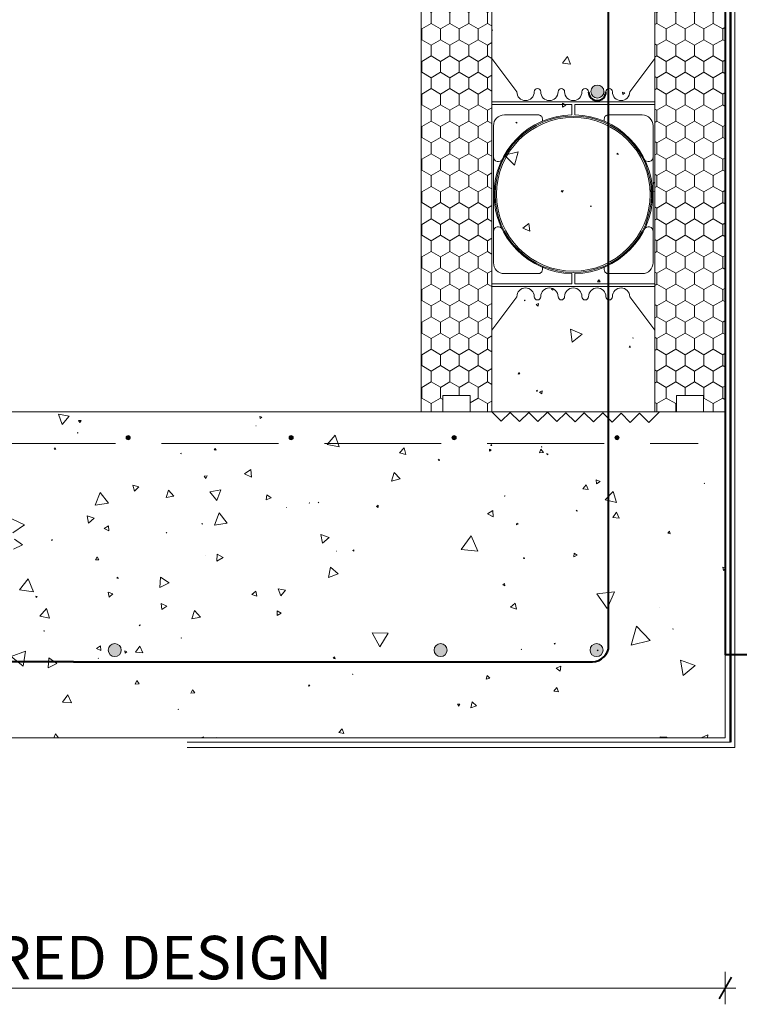
# Model space of a CAD drawing. Units: millimetres. Extents: x 73116 to 79510, y 55761 to 59645.
# Drawn here: x 74247 to 74909, y 56022 to 56928 of the extents above; entities that cross this region are included whole.
import ezdxf

# ---------------------------------------------------------------- set-up
doc = ezdxf.new("R2010")
doc.units = ezdxf.units.MM
doc.header["$MEASUREMENT"] = 0
doc.linetypes.add('Long Dashed', pattern=[105.83333, 63.499999, -42.333331])
for name, color, linetype, lineweight in [('280 Series Bridge_Pen_No__62', 9, 'Continuous', 18), ('Aluminium joinery details_Pen_No__62', 9, 'Continuous', 18), ('Construction Details_Pen_No__2', 251, 'Continuous', 18), ('Construction Details_Pen_No__22', 251, 'Continuous', 50), ('Construction Details_Pen_No__61', 251, 'Continuous', 40), ('Construction Details_Pen_No__62', 9, 'Continuous', 18), ('Construction Details_Pen_No__86', 171, 'Continuous', 20), ('Doc_ Finishes_Pen_No__102', 254, 'Continuous', 13), ('Doc_ Finishes_Pen_No__2', 251, 'Continuous', 18), ('Doc_ Finishes_Pen_No__62', 9, 'Continuous', 18), ('Doc_ Finishes_Pen_No__81', 251, 'Continuous', 40), ('Doc_ Finishes_Pen_No__82', 9, 'Continuous', 20), ('Doc_ Floor_Pen_No__1', 7, 'Continuous', 13), ('Doc_ Floor_Pen_No__45', 7, 'Continuous', 35), ('Doc_ Floor_Pen_No__85', 7, 'Continuous', 20), ('MegaForm Block Side_Pen_No__104', 254, 'Continuous', 13), ('MegaForm Block Side_Pen_No__2', 251, 'Continuous', 18), ('MegaForm Block Side_Pen_No__62', 9, 'Continuous', 18), ('MegaForm Foundation MegaForm wall_Pen_No__61', 251, 'Continuous', 40)]:
    doc.layers.add(name, color=color, linetype=linetype, lineweight=lineweight)
doc.layers.add('Doc_ Floor', color=7, linetype='Continuous')
doc.styles.add('GENERATED_STYLE_1', font='txt')
doc.dimstyles.new('GENERATED_STYLE__2', dxfattribs={"dimtxt": 40, "dimasz": 15.2, "dimexe": 0.18, "dimexo": 2, "dimgap": 0.09, "dimtad": 1, "dimtih": 1, "dimtoh": 1, "dimdec": 0, "dimzin": 0, "dimdsep": 46, "dimtxsty": 'GENERATED_STYLE_1', "dimblk": 'ARROWHEAD_2', "dimblk1": 'ARROWHEAD_2', "dimblk2": 'ARROWHEAD_2', "dimcen": 0.09, "dimclrd": 7, "dimclre": 7, "dimclrt": 7, "dimadec": 0, "dimazin": 0, "dimtfac": 1, "dimtdec": 4, "dimtmove": 0, "dimatfit": 3, "dimfxl": 0, "dimtolj": 1, "dimtzin": 0, "dimarcsym": 0})
pattern_1 = [(90, (0, 0), (-17.320508, 0), [10, -20]), (90, (-8.66, 15), (-17.320508, 0), [10, -20]), (150, (-3e-14, 10), (8.660254, 15), [10, -20]), (150, (-17.32, 10), (8.660254, 15), [10, -20]), (210, (0, 0), (-8.660254, 15), [10, -20]), (210, (-17.32, -6e-14), (-8.660254, 15), [10, -20])]

# ---------------------------------------------------------------- blocks, each defined once
blk = doc.blocks.new('*X2')
at = {"layer": 'MegaForm Block Side_Pen_No__62', "color": 9, "linetype": 'Continuous', "lineweight": 18}
for p, q in [((74682.03, 56918.45), (74681.34, 56919.39)), ((74681.34, 56918.38), (74682.03, 56918.45)), ((74751.09, 56894.42), (74746.49, 56888.52)), ((74753.9, 56887.49), (74751.09, 56894.42)), ((74746.49, 56888.52), (74753.9, 56887.49)), ((74801.75, 56861.75), (74802.06, 56859.66)), ((74803.71, 56860.97), (74801.75, 56861.75)), ((74802.06, 56859.66), (74803.71, 56860.97)), ((74746.3, 56851.5), (74746.27, 56847.84)), ((74746.27, 56847.84), (74749.45, 56849.64)), ((74749.45, 56849.64), (74746.3, 56851.5)), ((74704.46, 56834.22), (74703.33, 56833.85)), ((74703.33, 56833.85), (74704.21, 56833.06)), ((74704.21, 56833.06), (74704.46, 56834.22)), ((74705.7, 56806.93), (74693.14, 56803.69)), ((74693.14, 56803.69), (74702.23, 56794.43)), ((74702.23, 56794.43), (74705.7, 56806.93)), ((74797.3, 56805.48), (74796.56, 56804.49)), ((74796.56, 56804.49), (74797.78, 56804.34)), ((74797.78, 56804.34), (74797.3, 56805.48)), ((74830.64, 56778.87), (74827.02, 56769.83)), ((74831.31, 56778.02), (74830.64, 56778.87)), ((74747.01, 56771.14), (74745.26, 56770.96)), ((74745.26, 56770.96), (74746.3, 56769.53)), ((74746.3, 56769.53), (74747.01, 56771.14)), ((74827.02, 56769.83), (74831.31, 56770.44)), ((74772.67, 56756.96), (74772.3, 56756.52)), ((74772.3, 56756.52), (74772.86, 56756.43)), ((74772.86, 56756.43), (74772.67, 56756.96)), ((74715.26, 56740.81), (74709.74, 56736.44)), ((74709.74, 56736.44), (74716.28, 56733.84)), ((74716.28, 56733.84), (74715.26, 56740.81)), ((74737.92, 56680.88), (74736.41, 56680.48)), ((74737.51, 56679.37), (74737.92, 56680.88)), ((74779.94, 56689.06), (74778.74, 56687.06)), ((74778.74, 56687.06), (74781.08, 56687.02)), ((74781.08, 56687.02), (74779.94, 56689.06)), ((74736.41, 56680.48), (74737.51, 56679.37)), ((74711.91, 56670.13), (74711.34, 56670.33)), ((74711.34, 56670.33), (74711.45, 56669.73)), ((74711.45, 56669.73), (74711.91, 56670.13)), ((74724.38, 56667.32), (74722.04, 56666.34)), ((74722.04, 56666.34), (74724.05, 56664.8)), ((74724.05, 56664.8), (74724.38, 56667.32)), ((74764.58, 56639), (74753.61, 56643.43)), ((74753.61, 56643.43), (74755.26, 56631.71)), ((74755.26, 56631.71), (74764.58, 56639)), ((74811.31, 56635.49), (74811.21, 56635.47)), ((74811.21, 56635.47), (74811.27, 56635.4)), ((74811.27, 56635.4), (74811.31, 56635.49)), ((74808.45, 56628.09), (74807.85, 56627.09)), ((74807.85, 56627.09), (74809.02, 56627.06)), ((74809.02, 56627.06), (74808.45, 56628.09)), ((74706.17, 56603.69), (74705.48, 56602.13)), ((74705.48, 56602.13), (74707.17, 56602.31)), ((74707.17, 56602.31), (74706.17, 56603.69)), ((74722.77, 56587.35), (74722.34, 56586.36)), ((74722.34, 56586.36), (74723.41, 56586.47)), ((74723.41, 56586.47), (74722.77, 56587.35)), ((74727.64, 56586.79), (74725.19, 56585.68)), ((74725.19, 56585.68), (74727.38, 56584.12)), ((74727.38, 56584.12), (74727.64, 56586.79))]:
    blk.add_line(p, q, dxfattribs=at)
blk = doc.blocks.new('Fill_1', base_point=(0, 0))
at = {"layer": 'MegaForm Block Side_Pen_No__2', "color": 251, "linetype": 'Continuous', "lineweight": 18, "flags": 128}
blk.add_lwpolyline([(74731.31, 59154.91), (74857.89, 59154.91), (74831.34, 59016.67), (74831.31, 56567.46), (74681.35, 56567.46), (74681.31, 59099.91), (74731.31, 59099.91)], close=True, dxfattribs=at)
at = {"layer": 'MegaForm Block Side_Pen_No__62', "color": 9, "linetype": 'Continuous', "lineweight": 18}
blk.add_blockref('*X2', (0, 0), dxfattribs=at)
blk = doc.blocks.new('*X6')
at = {"layer": 'Doc_ Finishes_Pen_No__82', "color": 9, "linetype": 'Continuous', "lineweight": 20}
for p, q in [((74292.15, 56563.34), (74282.51, 56565.24)), ((74282.51, 56565.24), (74285.69, 56555.94)), ((74285.69, 56555.94), (74292.15, 56563.34)), ((74469.58, 56562.64), (74467.66, 56563.15)), ((74467.66, 56563.15), (74468.18, 56561.24)), ((74300.88, 56559.59), (74302.06, 56557.52)), ((74303.26, 56559.57), (74300.88, 56559.59)), ((74302.06, 56557.52), (74303.26, 56559.57)), ((74464.25, 56554.61), (74464.15, 56554.61)), ((74464.15, 56554.61), (74464.2, 56554.52)), ((74464.2, 56554.52), (74464.25, 56554.61)), ((74468.18, 56561.24), (74469.58, 56562.64)), ((74300.52, 56548.27), (74299.83, 56548.58)), ((74299.83, 56548.58), (74299.9, 56547.83)), ((74299.9, 56547.83), (74300.52, 56548.27)), ((74537.1, 56546.01), (74529.78, 56537.36)), ((74540.93, 56535.35), (74537.1, 56546.01)), ((74529.78, 56537.36), (74540.93, 56535.35)), ((74680.76, 56537.37), (74680.35, 56536.39)), ((74680.35, 56536.39), (74681.4, 56536.52)), ((74681.4, 56536.52), (74680.76, 56537.37)), ((74279.3, 56534.45), (74278.45, 56533.22)), ((74278.45, 56533.22), (74279.94, 56533.1)), ((74279.94, 56533.1), (74279.3, 56534.45)), ((74395.45, 56529.06), (74394.94, 56529.29)), ((74394.94, 56529.29), (74395, 56528.73)), ((74395, 56528.73), (74395.45, 56529.06)), ((74426.71, 56533.77), (74425.68, 56532.35)), ((74425.68, 56532.35), (74427.42, 56532.17)), ((74427.42, 56532.17), (74426.71, 56533.77)), ((74600.64, 56534.23), (74596.21, 56529.8)), ((74596.21, 56529.8), (74602.26, 56528.18)), ((74602.26, 56528.18), (74600.64, 56534.23)), ((74679.23, 56533.02), (74679.17, 56531.2)), ((74679.17, 56531.2), (74680.78, 56532.06)), ((74680.78, 56532.06), (74679.23, 56533.02)), ((74726.55, 56533.13), (74725.08, 56529.72)), ((74725.08, 56529.72), (74728.77, 56530.15)), ((74728.77, 56530.15), (74726.55, 56533.13)), ((74727.04, 56535.58), (74727.01, 56535.08)), ((74727.01, 56535.08), (74727.46, 56535.31)), ((74727.46, 56535.31), (74727.04, 56535.58)), ((74733.15, 56528.43), (74732.12, 56529)), ((74732.12, 56529), (74732.14, 56527.82)), ((74732.14, 56527.82), (74733.15, 56528.43)), ((74632.74, 56523.82), (74631.95, 56522.85)), ((74631.95, 56522.85), (74633.18, 56522.65)), ((74633.18, 56522.65), (74632.74, 56523.82)), ((74459.37, 56514.45), (74453.62, 56510.35)), ((74453.62, 56510.35), (74460.04, 56507.42)), ((74460.04, 56507.42), (74459.37, 56514.45)), ((74591.3, 56511.65), (74589.01, 56503.71)), ((74597.03, 56505.69), (74591.3, 56511.65)), ((74350.81, 56499.86), (74352.46, 56494.35)), ((74356.41, 56498.53), (74350.81, 56499.86)), ((74419.14, 56508.51), (74416.46, 56508.16)), ((74416.46, 56508.16), (74418.1, 56506.01)), ((74418.1, 56506.01), (74419.14, 56508.51)), ((74589.01, 56503.71), (74597.03, 56505.69)), ((74768.15, 56500.29), (74765.2, 56496.53)), ((74769.93, 56495.85), (74768.15, 56500.29)), ((74777.43, 56504.93), (74777.85, 56501.06)), ((74780.99, 56503.36), (74777.43, 56504.93)), ((74777.85, 56501.06), (74780.99, 56503.36)), ((74876.99, 56501.87), (74876.74, 56501.54)), ((74876.74, 56501.54), (74877.15, 56501.49)), ((74877.15, 56501.49), (74876.99, 56501.87)), ((74320.64, 56493.12), (74316.05, 56481.58)), ((74328.33, 56483.38), (74320.64, 56493.12)), ((74352.46, 56494.35), (74356.41, 56498.53)), ((74383.8, 56495.35), (74381.45, 56488.6)), ((74388.47, 56489.94), (74383.8, 56495.35)), ((74431.87, 56495.51), (74421.77, 56493.88)), ((74421.77, 56493.88), (74428.23, 56485.95)), ((74428.23, 56485.95), (74431.87, 56495.51)), ((74474.2, 56491.18), (74473.65, 56486.36)), ((74478.1, 56488.3), (74474.2, 56491.18)), ((74765.2, 56496.53), (74769.93, 56495.85)), ((74793.16, 56494.03), (74785.82, 56486.47)), ((74796.05, 56483.9), (74793.16, 56494.03)), ((74316.05, 56481.58), (74328.33, 56483.38)), ((74381.45, 56488.6), (74388.47, 56489.94)), ((74473.65, 56486.36), (74478.1, 56488.3)), ((74513.58, 56483.65), (74513.3, 56483.65)), ((74513.3, 56483.65), (74513.44, 56483.41)), ((74513.44, 56483.41), (74513.58, 56483.65)), ((74521.71, 56484.33), (74521.37, 56483.88)), ((74521.37, 56483.88), (74521.93, 56483.81)), ((74521.93, 56483.81), (74521.71, 56484.33)), ((74576.57, 56481.44), (74575.05, 56480.27)), ((74576.83, 56479.54), (74576.57, 56481.44)), ((74693.24, 56490.31), (74692.85, 56489.89)), ((74692.85, 56489.89), (74693.41, 56489.76)), ((74693.41, 56489.76), (74693.24, 56490.31)), ((74785.82, 56486.47), (74796.05, 56483.9)), ((74430.16, 56474.34), (74425.98, 56463.16)), ((74437.76, 56465.13), (74430.16, 56474.34)), ((74492.26, 56479.6), (74492.31, 56479.51)), ((74492.36, 56479.59), (74492.26, 56479.6)), ((74492.31, 56479.51), (74492.36, 56479.59)), ((74575.05, 56480.27), (74576.83, 56479.54)), ((74682.24, 56476.61), (74677.21, 56473.46)), ((74677.21, 56473.46), (74682.45, 56470.68)), ((74682.45, 56470.68), (74682.24, 56476.61)), ((74759.65, 56476.93), (74758.93, 56476.39)), ((74758.93, 56476.39), (74759.76, 56476.04)), ((74759.76, 56476.04), (74759.65, 56476.93)), ((74795.99, 56475.1), (74792.63, 56470.08)), ((74798.66, 56469.68), (74795.99, 56475.1)), ((74251.11, 56463.49), (74239.39, 56469.07)), ((74240.42, 56456.13), (74251.11, 56463.49)), ((74315.13, 56469.65), (74308.66, 56471.8)), ((74308.66, 56471.8), (74310.04, 56465.12)), ((74310.04, 56465.12), (74315.13, 56469.65)), ((74414.5, 56464.64), (74414.61, 56463.97)), ((74415.14, 56464.4), (74414.5, 56464.64)), ((74414.61, 56463.97), (74415.14, 56464.4)), ((74425.98, 56463.16), (74437.76, 56465.13)), ((74704.35, 56465.01), (74703.98, 56463.52)), ((74703.98, 56463.52), (74705.47, 56463.94)), ((74705.47, 56463.94), (74704.35, 56465.01)), ((74792.63, 56470.08), (74798.66, 56469.68)), ((74328.44, 56462.66), (74324.48, 56459.99)), ((74324.48, 56459.99), (74328.77, 56457.9)), ((74328.77, 56457.9), (74328.44, 56462.66)), ((74381.96, 56456.38), (74381.66, 56456.19)), ((74381.66, 56456.19), (74381.98, 56456.03)), ((74381.98, 56456.03), (74381.96, 56456.38)), ((74531.6, 56451.92), (74523.9, 56454.52)), ((74523.9, 56454.52), (74525.5, 56446.54)), ((74844.9, 56457.51), (74843.26, 56455.67)), ((74843.26, 56455.67), (74845.67, 56455.17)), ((74845.67, 56455.17), (74844.9, 56457.51)), ((74249.23, 56445.01), (74241.74, 56450.25)), ((74276.47, 56449.84), (74275.82, 56449.5)), ((74275.82, 56449.5), (74276.44, 56449.11)), ((74276.44, 56449.11), (74276.47, 56449.84)), ((74525.5, 56446.54), (74531.6, 56451.92)), ((74662.19, 56453.35), (74653.19, 56440.81)), ((74668.55, 56439.29), (74662.19, 56453.35)), ((74240.94, 56441.15), (74249.23, 56445.01)), ((74428.33, 56436.55), (74428.3, 56430.13)), ((74433.87, 56433.31), (74428.33, 56436.55)), ((74538.56, 56439.34), (74538.47, 56439.31)), ((74538.47, 56439.31), (74538.54, 56439.25)), ((74538.54, 56439.25), (74538.56, 56439.34)), ((74554.4, 56440.4), (74553.33, 56439.95)), ((74553.33, 56439.95), (74554.25, 56439.25)), ((74554.25, 56439.25), (74554.4, 56440.4)), ((74653.19, 56440.81), (74668.55, 56439.29)), ((74757.03, 56437.48), (74756.77, 56433.85)), ((74760.05, 56435.44), (74757.03, 56437.48)), ((74318.03, 56433.88), (74316.58, 56431.23)), ((74316.58, 56431.23), (74319.6, 56431.3)), ((74319.6, 56431.3), (74318.03, 56433.88)), ((74417.78, 56435.29), (74417.62, 56435.25)), ((74417.62, 56435.25), (74417.74, 56435.13)), ((74417.74, 56435.13), (74417.78, 56435.29)), ((74428.3, 56430.13), (74433.87, 56433.31)), ((74711.02, 56433.28), (74710.49, 56432.41)), ((74710.49, 56432.41), (74711.51, 56432.39)), ((74711.51, 56432.39), (74711.02, 56433.28)), ((74756.77, 56433.85), (74760.05, 56435.44)), ((74532.83, 56424.33), (74531.11, 56415.05)), ((74531.11, 56415.05), (74540, 56418.21)), ((74540, 56418.21), (74532.83, 56424.33)), ((74896.31, 56423.58), (74894.07, 56424.4)), ((74894.07, 56424.4), (74894.58, 56421.42)), ((74894.58, 56421.42), (74896.31, 56422.85)), ((74254.41, 56413.84), (74246.57, 56403.47)), ((74259.47, 56401.87), (74254.41, 56413.84)), ((74337.02, 56415.2), (74336.17, 56414.49)), ((74336.17, 56414.49), (74337.21, 56414.11)), ((74337.21, 56414.11), (74337.02, 56415.2)), ((74376.29, 56415.3), (74375.69, 56405.76)), ((74375.69, 56405.76), (74384.25, 56410.01)), ((74384.25, 56410.01), (74376.29, 56415.3)), ((74692.89, 56409.38), (74691.37, 56408.11)), ((74693.23, 56407.43), (74692.89, 56409.38)), ((74246.57, 56403.47), (74259.47, 56401.87)), ((74328.26, 56401.35), (74329.05, 56396.94)), ((74332.47, 56399.83), (74328.26, 56401.35)), ((74329.05, 56396.94), (74332.47, 56399.83)), ((74464.05, 56402.42), (74460.43, 56399.3)), ((74464.94, 56397.73), (74464.05, 56402.42)), ((74491.35, 56403.34), (74484.7, 56404.4)), ((74484.7, 56404.4), (74487.11, 56398.11)), ((74487.11, 56398.11), (74491.35, 56403.34)), ((74691.37, 56408.11), (74693.23, 56407.43)), ((74794.37, 56401.65), (74777.89, 56399.95)), ((74777.89, 56399.95), (74787.61, 56386.53)), ((74787.61, 56386.53), (74794.37, 56401.65)), ((74262.83, 56397.56), (74261.5, 56397.87)), ((74261.5, 56397.87), (74261.9, 56396.57)), ((74261.9, 56396.57), (74262.83, 56397.56)), ((74382.09, 56388.71), (74377, 56391.03)), ((74377, 56391.03), (74377.55, 56385.46)), ((74460.43, 56399.3), (74464.94, 56397.73)), ((74702.78, 56391.46), (74698.56, 56387.51)), ((74704.09, 56385.83), (74702.78, 56391.46)), ((74271.28, 56386.3), (74265.14, 56379.38)), ((74274.2, 56377.52), (74271.28, 56386.3)), ((74377.55, 56385.46), (74382.09, 56388.71)), ((74407.67, 56384.44), (74405.25, 56376.78)), ((74413.1, 56378.52), (74407.67, 56384.44)), ((74487.3, 56382.24), (74483.71, 56384.2)), ((74483.71, 56384.2), (74483.81, 56380.11)), ((74483.81, 56380.11), (74487.3, 56382.24)), ((74698.56, 56387.51), (74704.09, 56385.83)), ((74836.03, 56387.66), (74835.96, 56387.59)), ((74835.96, 56387.59), (74836.06, 56387.56)), ((74836.06, 56387.56), (74836.03, 56387.66)), ((74265.14, 56379.38), (74274.2, 56377.52)), ((74405.25, 56376.78), (74413.1, 56378.52)), ((74269.09, 56365.86), (74269.03, 56365.52)), ((74269.03, 56365.52), (74269.36, 56365.64)), ((74269.36, 56365.64), (74269.09, 56365.86)), ((74357.65, 56371.29), (74356.61, 56371.16)), ((74356.61, 56371.16), (74357.24, 56370.33)), ((74357.24, 56370.33), (74357.65, 56371.29)), ((74571.25, 56364.12), (74578.28, 56351.24)), ((74585.91, 56363.77), (74571.25, 56364.12)), ((74578.28, 56351.24), (74585.91, 56363.77)), ((74814.59, 56370.14), (74809.6, 56352.7)), ((74827.2, 56357.1), (74814.59, 56370.14)), ((74848.05, 56367.78), (74847.98, 56367.55)), ((74847.98, 56367.55), (74848.21, 56367.6)), ((74848.21, 56367.6), (74848.05, 56367.78)), ((74395.21, 56359.54), (74395.26, 56359.24)), ((74395.49, 56359.43), (74395.21, 56359.54)), ((74395.26, 56359.24), (74395.49, 56359.43)), ((74739.51, 56354.5), (74738.67, 56354.25)), ((74739.31, 56353.65), (74739.51, 56354.5)), ((74809.6, 56352.7), (74827.2, 56357.1)), ((74251.98, 56347.25), (74238.84, 56342.2)), ((74249.78, 56333.34), (74251.98, 56347.25)), ((74321.02, 56352.15), (74317.24, 56349.68)), ((74317.24, 56349.68), (74321.27, 56347.64)), ((74321.27, 56347.64), (74321.02, 56352.15)), ((74345.4, 56346.69), (74343.53, 56347.43)), ((74343.53, 56347.43), (74343.82, 56345.44)), ((74343.82, 56345.44), (74345.4, 56346.69)), ((74357.15, 56351.73), (74353.23, 56346.18)), ((74353.23, 56346.18), (74360, 56345.56)), ((74360, 56345.56), (74357.15, 56351.73)), ((74708.6, 56348.91), (74708.34, 56348.75)), ((74708.34, 56348.75), (74708.61, 56348.61)), ((74708.61, 56348.61), (74708.6, 56348.91)), ((74738.67, 56354.25), (74739.31, 56353.65)), ((74779.17, 56348.09), (74778.44, 56348.16)), ((74778.44, 56348.16), (74778.75, 56347.5)), ((74778.75, 56347.5), (74779.17, 56348.09)), ((74238.84, 56342.2), (74249.78, 56333.34)), ((74273.58, 56340.93), (74272.8, 56331.95)), ((74280.97, 56335.77), (74273.58, 56340.93)), ((74319.14, 56340.59), (74318.83, 56340.52)), ((74318.83, 56340.52), (74319.04, 56340.28)), ((74319.04, 56340.28), (74319.14, 56340.59)), ((74536.64, 56342.05), (74535.31, 56340.76)), ((74535.31, 56340.76), (74537.1, 56340.25)), ((74537.1, 56340.25), (74536.64, 56342.05)), ((74868.53, 56333.93), (74855.08, 56338.96)), ((74855.08, 56338.96), (74857.45, 56324.8)), ((74272.8, 56331.95), (74280.97, 56335.77)), ((74744.82, 56333.26), (74740.47, 56331.52)), ((74740.47, 56331.52), (74744.15, 56328.62)), ((74744.15, 56328.62), (74744.82, 56333.26)), ((74857.45, 56324.8), (74868.53, 56333.93)), ((74354.61, 56320.11), (74352.98, 56316.82)), ((74356.64, 56317.06), (74354.61, 56320.11)), ((74553.26, 56326.13), (74553, 56325.85)), ((74553, 56325.85), (74553.37, 56325.76)), ((74553.37, 56325.76), (74553.26, 56326.13)), ((74677.11, 56324.83), (74676.14, 56321.54)), ((74676.14, 56321.54), (74679.47, 56322.34)), ((74679.47, 56322.34), (74677.11, 56324.83)), ((74352.98, 56316.82), (74356.64, 56317.06)), ((74405.78, 56311.65), (74404.34, 56308.45)), ((74407.83, 56308.81), (74405.78, 56311.65)), ((74512.86, 56316.29), (74512.45, 56315.02)), ((74512.45, 56315.02), (74513.76, 56315.3)), ((74513.76, 56315.3), (74512.86, 56316.29)), ((74741.26, 56313.84), (74738.36, 56310.47)), ((74738.36, 56310.47), (74742.73, 56309.64)), ((74742.73, 56309.64), (74741.26, 56313.84)), ((74290.99, 56307.08), (74286.17, 56300.29)), ((74286.17, 56300.29), (74294.46, 56299.5)), ((74294.46, 56299.5), (74290.99, 56307.08)), ((74404.34, 56308.45), (74407.83, 56308.81)), ((74663.11, 56300.58), (74662.02, 56295.11)), ((74667.3, 56296.9), (74663.11, 56300.58)), ((74392.59, 56293.68), (74392.45, 56293.32)), ((74392.45, 56293.32), (74392.83, 56293.38)), ((74392.83, 56293.38), (74392.59, 56293.68)), ((74651.75, 56298.23), (74649.66, 56298.24)), ((74649.66, 56298.24), (74650.7, 56296.42)), ((74650.7, 56296.42), (74651.75, 56298.23)), ((74662.02, 56295.11), (74667.3, 56296.9)), ((74543.44, 56275.74), (74540.57, 56272.29)), ((74545, 56271.52), (74543.44, 56275.74)), ((74279.61, 56270.94), (74278.21, 56267.46)), ((74282.33, 56267.46), (74279.61, 56270.94)), ((74415.78, 56268.3), (74413.67, 56267.46)), ((74415.66, 56267.46), (74415.78, 56268.3)), ((74428.12, 56267.46), (74427.63, 56267.68)), ((74427.63, 56267.68), (74427.66, 56267.46)), ((74540.57, 56272.29), (74545, 56271.52)), ((74836.21, 56268.44), (74836.66, 56267.46)), ((74842.38, 56267.88), (74836.21, 56268.44)), ((74842.09, 56267.46), (74842.38, 56267.88)), ((74880.06, 56270.27), (74874.13, 56267.46)), ((74879.83, 56267.46), (74880.06, 56270.27))]:
    blk.add_line(p, q, dxfattribs=at)
blk = doc.blocks.new('Fill_3', base_point=(0, 0))
at = {"layer": 'Doc_ Finishes_Pen_No__102', "color": 254, "linetype": 'Continuous', "lineweight": 13, "flags": 128}
blk.add_lwpolyline([(73116.35, 56567.46), (74896.31, 56567.46), (74896.31, 56267.46), (73696.31, 56267.46), (73416.35, 56467.46), (73116.35, 56467.46)], close=True, dxfattribs=at)
at = {"layer": 'Doc_ Finishes_Pen_No__82', "color": 9, "linetype": 'Continuous', "lineweight": 20}
blk.add_blockref('*X6', (0, 0), dxfattribs=at)
blk = doc.blocks.new('*D46')
at = {"layer": 'Doc_ Floor_Pen_No__45', "color": 7, "linetype": 'Continuous', "lineweight": 35}
for p, q in [((73702.08, 56047.1), (73690.53, 56027.1)), ((74890.53, 56027.1), (74902.08, 56047.1))]:
    blk.add_line(p, q, dxfattribs=at)
at = {"layer": 'Doc_ Floor_Pen_No__85', "color": 7, "linetype": 'Continuous', "lineweight": 20}
for p, q in [((73696.31, 56022.1), (73696.31, 56052.1)), ((74896.31, 56022.1), (74896.31, 56052.1)), ((73686.53, 56037.1), (73696.31, 56037.1)), ((73696.31, 56037.1), (74896.31, 56037.1)), ((74896.31, 56037.1), (74906.09, 56037.1))]:
    blk.add_line(p, q, dxfattribs=at)
at = {"layer": 'Doc_ Floor_Pen_No__1', "color": 7, "lineweight": 13, "insert": (73993.62, 56045.1), "char_height": 40, "attachment_point": 7, "style": 'GENERATED_STYLE_1'}
blk.add_mtext('{\\A1;ENGINEERED DESIGN}', dxfattribs=at)
blk = doc.blocks.new('ARROWHEAD_2')
at = {"color": 0, "linetype": 'Continuous', "lineweight": 0}
for p, q in [((-0.378, -0.655), (0.378, 0.655)), ((0, 0), (-1, 0))]:
    blk.add_line(p, q, dxfattribs=at)

msp = doc.modelspace()

# ---------------------------------------------------------------- hatches: boundary and pattern name
at = {"layer": 'Doc_ Finishes_Pen_No__81', "linetype": 'Continuous', "lineweight": 25}
for points in [[(74772.48, 56862.3, 1), (74784.48, 56862.3, 1)], [(74344.65, 56543.71, 1), (74348.5, 56543.71, 1)], [(74494.65, 56543.71, 1), (74498.5, 56543.71, 1)], [(74644.65, 56543.71, 1), (74648.5, 56543.71, 1)], [(74794.65, 56543.71, 1), (74798.5, 56543.71, 1)], [(74328.19, 56348.18, 1), (74340.19, 56348.18, 1)], [(74628.19, 56348.18, 1), (74640.19, 56348.18, 1)], [(74771.79, 56348.18, 1), (74783.79, 56348.18, 1)]]:
    msp.add_hatch(color=253, dxfattribs=at).paths.add_polyline_path(points)
at = {"layer": 'MegaForm Block Side_Pen_No__104', "linetype": 'Continuous', "lineweight": 13}
h = msp.add_hatch(dxfattribs=at)
h.set_pattern_fill('Styrofoam_insulation_small', color=254, style=0, pattern_type=2)
h.set_pattern_definition(pattern_1)
h.paths.add_polyline_path([(74616.35, 56967.96), (74636.35, 56967.96), (74636.35, 56982.96), (74661.35, 56982.96), (74661.35, 56967.96), (74681.35, 56967.96), (74681.35, 56567.46), (74661.35, 56567.46), (74661.35, 56582.46), (74636.35, 56582.46), (74636.35, 56567.46), (74616.35, 56567.46)])
h = msp.add_hatch(dxfattribs=at)
h.set_pattern_fill('Styrofoam_insulation_small', color=254, style=0, pattern_type=2)
h.set_pattern_definition(pattern_1)
h.paths.add_polyline_path([(74831.31, 56967.96), (74851.31, 56967.96), (74851.31, 56982.96), (74876.31, 56982.96), (74876.31, 56967.96), (74896.31, 56967.96), (74896.31, 56567.46), (74876.31, 56567.46), (74876.31, 56582.46), (74851.31, 56582.46), (74851.31, 56567.46), (74831.31, 56567.46)])

# ---------------------------------------------------------------- linework, layer by layer
at = {"layer": '280 Series Bridge_Pen_No__62', "color": 9, "linetype": 'Continuous', "lineweight": 18}
for p, q in [((74681.35, 56892.71), (74681.35, 56767.71)), ((74681.35, 56892.71), (74704.35, 56861.96)), ((74831.35, 56892.71), (74808.35, 56861.96)), ((74831.35, 56892.71), (74831.35, 56767.71)), ((74756.35, 56852.71), (74681.35, 56852.71)), ((74755.1, 56850.21), (74681.35, 56850.21)), ((74755.1, 56845.46), (74755.1, 56850.21)), ((74755.1, 56845.46), (74755.1, 56840.7)), ((74756.35, 56852.71), (74831.35, 56852.71)), ((74757.6, 56850.21), (74831.35, 56850.21)), ((74757.6, 56845.46), (74757.6, 56850.21)), ((74757.6, 56845.46), (74757.6, 56840.7)), ((74692.85, 56840.7), (74724.5, 56840.7)), ((74727.85, 56837.2), (74727.85, 56834.92)), ((74784.85, 56837.2), (74784.85, 56834.92)), ((74819.85, 56840.7), (74788.19, 56840.7)), ((74682.85, 56822.93), (74682.85, 56830.7)), ((74829.85, 56822.93), (74829.85, 56830.7)), ((74682.85, 56797.71), (74682.85, 56822.93)), ((74829.85, 56797.71), (74829.85, 56822.93)), ((74682.85, 56767.71), (74682.85, 56797.71)), ((74829.85, 56767.71), (74829.85, 56797.71)), ((74681.35, 56642.71), (74681.35, 56767.71)), ((74682.85, 56767.71), (74682.85, 56737.71)), ((74829.85, 56767.71), (74829.85, 56737.71)), ((74831.35, 56642.71), (74831.35, 56767.71)), ((74682.85, 56737.71), (74682.85, 56712.49)), ((74829.85, 56737.71), (74829.85, 56712.49)), ((74682.85, 56712.49), (74682.85, 56704.72)), ((74829.85, 56712.49), (74829.85, 56704.72)), ((74727.85, 56698.22), (74727.85, 56700.5)), ((74784.85, 56698.22), (74784.85, 56700.5)), ((74692.85, 56694.72), (74724.5, 56694.72)), ((74755.1, 56689.96), (74755.1, 56694.72)), ((74755.1, 56689.96), (74755.1, 56685.21)), ((74757.6, 56689.96), (74757.6, 56694.72)), ((74757.6, 56689.96), (74757.6, 56685.21)), ((74819.85, 56694.72), (74788.19, 56694.72)), ((74755.1, 56685.21), (74681.35, 56685.21)), ((74756.35, 56682.71), (74681.35, 56682.71)), ((74756.35, 56682.71), (74831.35, 56682.71)), ((74757.6, 56685.21), (74831.35, 56685.21)), ((74681.35, 56642.71), (74704.35, 56673.46)), ((74831.35, 56642.71), (74808.35, 56673.46))]:
    msp.add_line(p, q, dxfattribs=at)
at = {"layer": 'Aluminium joinery details_Pen_No__62', "color": 9, "linetype": 'Continuous', "lineweight": 18}
for centre, radius, start, end in [((74723.35, 56861.96), 3, 0, 180), ((74745.35, 56861.96), 3, 0, 180), ((74767.35, 56861.96), 3, 0, 180), ((74789.35, 56861.96), 3, 0, 180), ((74712.35, 56861.96), 8, 180, 0), ((74734.35, 56861.96), 8, 180, 0), ((74756.35, 56861.96), 8, 180, 270), ((74756.35, 56861.96), 8, 270, 0), ((74800.35, 56861.96), 8, 180, 0), ((74692.85, 56830.7), 10, 90, 180), ((74756.35, 56767.71), 73, 90.98114, 180), ((74756.35, 56767.71), 72, 90, 180), ((74756.35, 56767.71), 70.75, 90, 180), ((74724.35, 56837.2), 3.5, 0, 92.54624), ((74756.35, 56767.71), 72, 0, 90), ((74756.35, 56767.71), 70.75, 0, 90), ((74756.35, 56767.71), 73, 0, 89.01886), ((74788.35, 56837.2), 3.5, 87.45376, 180), ((74819.85, 56830.7), 10, 0, 90), ((74687.1, 56801.96), 4.25, 178.79399, 334.59608), ((74687.53, 56803.56), 4.64, 324.62174, 325.52779), ((74825.16, 56803.56), 4.64, 214.47221, 215.37826), ((74825.59, 56801.96), 4.25, 205.40392, 1.20601), ((74756.35, 56767.71), 73, 180, 269.01886), ((74756.35, 56767.71), 72, 180, 270), ((74756.35, 56767.71), 70.75, 180, 270), ((74756.35, 56767.71), 72, 270, 0), ((74756.35, 56767.71), 70.75, 270, 0), ((74756.35, 56767.71), 73, 270.98114, 0), ((74687.1, 56733.46), 4.25, 25.40392, 181.20601), ((74825.59, 56733.46), 4.25, 358.79399, 154.59608), ((74687.53, 56731.86), 4.64, 34.47221, 35.37826), ((74825.16, 56731.86), 4.64, 144.62174, 145.52779), ((74692.85, 56704.72), 10, 180, 270), ((74819.85, 56704.72), 10, 270, 0), ((74724.35, 56698.22), 3.5, 267.45376, 0), ((74788.35, 56698.22), 3.5, 180, 272.54624), ((74712.35, 56673.46), 8, 0, 180), ((74734.35, 56673.46), 8, 0, 180), ((74756.35, 56673.46), 8, 90, 180), ((74756.35, 56673.46), 8, 0, 90), ((74778.35, 56673.46), 8, 0, 180), ((74800.35, 56673.46), 8, 0, 180), ((74723.35, 56673.46), 3, 180, 0), ((74745.35, 56673.46), 3, 180, 0), ((74767.35, 56673.46), 3, 180, 0), ((74789.35, 56673.46), 3, 180, 0)]:
    msp.add_arc(centre, radius, start, end, dxfattribs=at)
at = {"layer": 'Construction Details_Pen_No__2', "color": 251, "linetype": 'Long Dashed', "lineweight": 18}
for p, q in [((74121.33, 56538.23), (74271.33, 56538.23)), ((74271.33, 56538.23), (74421.33, 56538.23)), ((74421.33, 56538.23), (74571.33, 56538.23)), ((74571.33, 56538.23), (74721.33, 56538.23)), ((74721.33, 56538.23), (74871.33, 56538.23))]:
    msp.add_line(p, q, dxfattribs=at)
at = {"layer": 'Construction Details_Pen_No__22', "color": 251, "linetype": 'Continuous', "lineweight": 50}
msp.add_line((74900.95, 58485.67), (74900.95, 56263.44), dxfattribs=at)
at = {"layer": 'Construction Details_Pen_No__61', "color": 251, "linetype": 'Continuous', "lineweight": 40}
for p, q in [((74788.9, 56352.46), (74788.9, 59225.58)), ((74896.31, 58569.93), (74896.31, 56343.78)), ((74296.31, 56337.46), (73705.29, 56337.46)), ((74296.31, 56337.46), (74773.9, 56337.46)), ((75104.29, 56343.78), (74896.31, 56343.78))]:
    msp.add_line(p, q, dxfattribs=at)
msp.add_arc((74773.9, 56352.46), 15, 270, 0, dxfattribs=at)
at = {"layer": 'Construction Details_Pen_No__62', "color": 9, "linetype": 'Continuous', "lineweight": 18}
for p, q in [((74616.35, 56567.46), (73416.35, 56567.46)), ((74681.35, 56567.46), (74690.07, 56558.74)), ((74690.07, 56558.74), (74698.29, 56566.97)), ((74698.29, 56566.97), (74706.78, 56558.48)), ((74706.78, 56558.48), (74715.26, 56566.97)), ((74715.26, 56566.97), (74723.75, 56558.48)), ((74723.75, 56558.48), (74732.23, 56566.97)), ((74732.53, 56567.19), (74741.25, 56558.47)), ((74741.25, 56558.47), (74749.47, 56566.69)), ((74749.47, 56566.69), (74757.96, 56558.21)), ((74757.96, 56558.21), (74766.44, 56566.69)), ((74766.44, 56566.69), (74774.93, 56558.21)), ((74774.93, 56558.21), (74783.41, 56566.69)), ((74783.41, 56566.69), (74792.13, 56557.98)), ((74792.13, 56557.98), (74800.36, 56566.2)), ((74800.36, 56566.2), (74808.84, 56557.72)), ((74808.84, 56557.72), (74817.33, 56566.2)), ((74817.33, 56566.2), (74825.81, 56557.72)), ((74825.81, 56557.72), (74831.62, 56563.52)), ((74831.62, 56563.52), (74835.56, 56567.46)), ((74896.31, 56567.46), (74896.31, 56267.46)), ((75104.29, 56343.78), (74896.31, 56343.78)), ((74896.31, 56267.46), (73696.31, 56267.46)), ((74900.95, 56263.44), (74400.95, 56263.44))]:
    msp.add_line(p, q, dxfattribs=at)
at = {"layer": 'Construction Details_Pen_No__86', "color": 171, "linetype": 'Continuous', "lineweight": 20}
for p, q in [((74905.2, 58942.69), (74905.2, 56258.34)), ((74905.2, 56258.34), (74400.95, 56258.34))]:
    msp.add_line(p, q, dxfattribs=at)
at = {"layer": 'Doc_ Finishes_Pen_No__2', "color": 251, "linetype": 'Continuous', "lineweight": 18, "flags": 128}
for points in [[(74344.65, 56543.71, 1), (74348.5, 56543.71, 1)], [(74494.65, 56543.71, 1), (74498.5, 56543.71, 1)], [(74644.65, 56543.71, 1), (74648.5, 56543.71, 1)], [(74794.65, 56543.71, 1), (74798.5, 56543.71, 1)]]:
    msp.add_lwpolyline(points, format="xyb", close=True, dxfattribs=at)
at = {"layer": 'Doc_ Finishes_Pen_No__62', "color": 9, "linetype": 'Continuous', "lineweight": 18, "flags": 128}
for points in [[(74772.48, 56862.3, 1), (74784.48, 56862.3, 1)], [(74328.19, 56348.18, 1), (74340.19, 56348.18, 1)], [(74628.19, 56348.18, 1), (74640.19, 56348.18, 1)], [(74771.79, 56348.18, 1), (74783.79, 56348.18, 1)]]:
    msp.add_lwpolyline(points, format="xyb", close=True, dxfattribs=at)
at = {"layer": 'MegaForm Block Side_Pen_No__2', "color": 251, "linetype": 'Continuous', "lineweight": 18, "flags": 128}
for points in [[(74616.35, 56967.96), (74636.35, 56967.96), (74636.35, 56982.96), (74661.35, 56982.96), (74661.35, 56967.96), (74681.35, 56967.96), (74681.35, 56567.46), (74661.35, 56567.46), (74661.35, 56582.46), (74636.35, 56582.46), (74636.35, 56567.46), (74616.35, 56567.46)], [(74831.31, 56967.96), (74851.31, 56967.96), (74851.31, 56982.96), (74876.31, 56982.96), (74876.31, 56967.96), (74896.31, 56967.96), (74896.31, 56567.46), (74876.31, 56567.46), (74876.31, 56582.46), (74851.31, 56582.46), (74851.31, 56567.46), (74831.31, 56567.46)]]:
    msp.add_lwpolyline(points, close=True, dxfattribs=at)
at = {"layer": 'MegaForm Foundation MegaForm wall_Pen_No__61', "color": 251, "linetype": 'Continuous', "lineweight": 40}
msp.add_arc((74778.35, 56861.96), 8, 180, 0, dxfattribs=at)

# ---------------------------------------------------------------- block references
at = {"layer": 'Doc_ Finishes_Pen_No__82', "color": 9, "linetype": 'Continuous', "lineweight": 20}
msp.add_blockref('Fill_3', (0, 0), dxfattribs=at)
at = {"layer": 'MegaForm Block Side_Pen_No__62', "color": 9, "linetype": 'Continuous', "lineweight": 18}
msp.add_blockref('Fill_1', (0, 0), dxfattribs=at)

# ---------------------------------------------------------------- dimensions: what is measured, and where the dimension line sits
at = {"layer": 'Doc_ Floor', "color": 7, "linetype": 'Continuous', "lineweight": 20}
dim = msp.add_linear_dim(base=(74896.31, 56037.1), p1=(73696.31, 56267.46), p2=(74896.31, 56267.46), text='ENGINEERED DESIGN', dimstyle='GENERATED_STYLE__2', dxfattribs=at)
dim.commit()
dim.dimension.update_dxf_attribs({"geometry": '*D46', "text_midpoint": (74261.48, 56065.1), "dimtype": 160})

doc.saveas('drawing.dxf')
